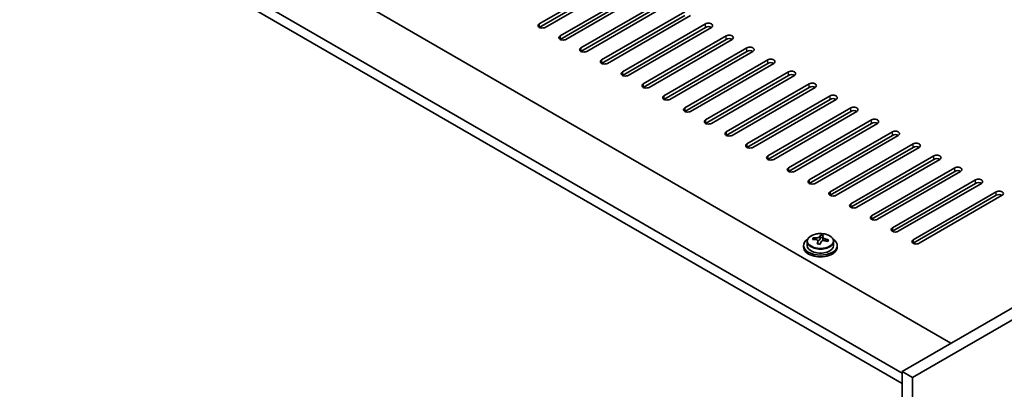
# Model space of a CAD drawing. Units: millimetres. Extents: x 72 to 9516, y 40 to 1445.
# Drawn here: x 349 to 583, y 1073 to 1161 of the extents above; entities that cross this region are included whole.
import ezdxf

# ---------------------------------------------------------------- set-up
doc = ezdxf.new("R2010")
doc.units = ezdxf.units.MM
doc.header["$LTSCALE"] = 5
doc.layers.add('Visible (ISO)', color=7, linetype='Continuous', lineweight=35)
doc.layers.add('Visible Narrow (ISO)', color=7, linetype='Continuous', lineweight=25)

msp = doc.modelspace()

# ---------------------------------------------------------------- linework, layer by layer
at = {"layer": 'Visible (ISO)'}
for p, q in [((314.0036, 1232.391), (570.6834, 1084.1969)), ((559.0161, 1077.0525), (301.9828, 1225.4508)), ((301.9828, 1223.0013), (559.0161, 1074.6031)), ((472.5723, 1160.2331), (492.3713, 1171.6641)), ((721.6507, 1171.3579), (559.0161, 1077.4608)), ((492.3713, 1170.8476), (472.5723, 1159.4166)), ((493.7855, 1170.8476), (473.9865, 1159.4166)), ((477.5221, 1157.3754), (497.3211, 1168.8063)), ((724.1256, 1169.929), (561.491, 1076.0319)), ((497.3211, 1167.9899), (477.5221, 1156.5589)), ((498.7353, 1167.9899), (478.9363, 1156.5589)), ((482.4718, 1154.5177), (502.2708, 1165.9486)), ((502.2708, 1165.1321), (482.4718, 1153.7012)), ((503.685, 1165.1321), (483.886, 1153.7012)), ((487.4216, 1151.6599), (507.2205, 1163.0909)), ((507.2205, 1162.2744), (487.4216, 1150.8434)), ((508.6348, 1162.2744), (488.8358, 1150.8434)), ((492.3713, 1148.8022), (512.1703, 1160.2331)), ((512.1703, 1159.4166), (492.3713, 1147.9857)), ((513.5845, 1159.4166), (493.7855, 1147.9857)), ((497.3211, 1145.9444), (517.12, 1157.3754)), ((517.12, 1156.5589), (497.3211, 1145.1279)), ((518.5343, 1156.5589), (498.7353, 1145.1279)), ((502.2708, 1143.0867), (522.0698, 1154.5177)), ((522.0698, 1153.7012), (502.2708, 1142.2702)), ((523.484, 1153.7012), (503.685, 1142.2702)), ((507.2205, 1140.229), (527.0195, 1151.6599)), ((527.0195, 1150.8434), (507.2205, 1139.4125)), ((528.4337, 1150.8434), (508.6348, 1139.4125)), ((512.1703, 1137.3712), (531.9693, 1148.8022)), ((531.9693, 1147.9857), (512.1703, 1136.5547)), ((533.3835, 1147.9857), (513.5845, 1136.5547)), ((517.12, 1134.5135), (536.919, 1145.9444)), ((536.919, 1145.1279), (517.12, 1133.697)), ((538.3332, 1145.1279), (518.5343, 1133.697)), ((522.0698, 1131.6558), (541.8688, 1143.0867)), ((541.8688, 1142.2702), (522.0698, 1130.8393)), ((543.283, 1142.2702), (523.484, 1130.8393)), ((527.0195, 1128.798), (546.8185, 1140.229)), ((546.8185, 1139.4125), (527.0195, 1127.9815)), ((548.2327, 1139.4125), (528.4337, 1127.9815)), ((531.9693, 1125.9403), (551.7683, 1137.3712)), ((551.7683, 1136.5547), (531.9693, 1125.1238)), ((553.1825, 1136.5547), (533.3835, 1125.1238)), ((536.919, 1123.0825), (556.718, 1134.5135)), ((556.718, 1133.697), (536.919, 1122.266)), ((558.1322, 1133.697), (538.3332, 1122.266)), ((541.8688, 1120.2248), (561.6678, 1131.6558)), ((561.6678, 1130.8393), (541.8688, 1119.4083)), ((563.082, 1130.8393), (543.283, 1119.4083)), ((546.8185, 1117.3671), (566.6175, 1128.798)), ((566.6175, 1127.9815), (546.8185, 1116.5506)), ((568.0317, 1127.9815), (548.2327, 1116.5506)), ((551.7683, 1114.5093), (571.5673, 1125.9403)), ((571.5673, 1125.1238), (551.7683, 1113.6928)), ((572.9815, 1125.1238), (553.1825, 1113.6928)), ((556.718, 1111.6516), (576.517, 1123.0825)), ((576.517, 1122.266), (556.718, 1110.8351)), ((577.9312, 1122.266), (558.1322, 1110.8351)), ((561.6678, 1108.7938), (581.4668, 1120.2248)), ((581.4668, 1119.4083), (561.6678, 1107.9774)), ((582.881, 1119.4083), (563.082, 1107.9774)), ((539.6089, 1109.3317), (539.6089, 1109.9267)), ((536.4207, 1108.4204), (536.4207, 1107.467)), ((537.8442, 1108.869), (537.8442, 1109.2769)), ((538.9872, 1107.8235), (538.9872, 1108.4781)), ((539.4491, 1108.9146), (539.6089, 1109.3317)), ((539.6089, 1109.3317), (540.1542, 1109.2621)), ((540.1542, 1108.7301), (540.1542, 1109.4528)), ((542.7207, 1108.4204), (542.7207, 1107.467)), ((535.5707, 1107.467), (535.5707, 1107.0588)), ((543.5707, 1107.467), (543.5707, 1107.0588)), ((559.0161, 1077.4608), (559.0161, 874.1531)), ((561.491, 1076.0319), (559.0161, 1077.4608)), ((561.491, 1076.0319), (561.491, 872.7243))]:
    msp.add_line(p, q, dxfattribs=at)
for centre, major_axis, ratio, start_param, end_param in [((473.2794, 1159.8249), (-1, 0), 0.57735027, 5.49778714, 8.6393798), ((512.8774, 1159.8249), (1, 0), 0.57735027, 5.49778714, 8.6393798), ((512.8774, 1159.0084), (-1, 0), 0.57735027, 3.92699082, 5.49778714), ((478.2292, 1156.9671), (-1, 0), 0.57735027, 5.49778714, 8.6393798), ((517.8271, 1156.9671), (1, 0), 0.57735027, 5.49778714, 8.6393798), ((517.8271, 1156.1507), (-1, 0), 0.57735027, 3.92699082, 5.49778714), ((483.1789, 1154.1094), (-1, 0), 0.57735027, 5.49778714, 8.6393798), ((522.7769, 1154.1094), (1, 0), 0.57735027, 5.49778714, 8.6393798), ((522.7769, 1153.2929), (-1, 0), 0.57735027, 3.92699082, 5.49778714), ((488.1287, 1151.2517), (-1, 0), 0.57735027, 5.49778714, 8.6393798), ((527.7266, 1151.2517), (1, 0), 0.57735027, 5.49778714, 8.6393798), ((527.7266, 1150.4352), (-1, 0), 0.57735027, 3.92699082, 5.49778714), ((493.0784, 1148.3939), (-1, 0), 0.57735027, 5.49778714, 8.6393798), ((532.6764, 1148.3939), (1, 0), 0.57735027, 5.49778714, 8.6393798), ((532.6764, 1147.5774), (-1, 0), 0.57735027, 3.92699082, 5.49778714), ((498.0282, 1145.5362), (-1, 0), 0.57735027, 5.49778714, 8.6393798), ((537.6261, 1145.5362), (1, 0), 0.57735027, 5.49778714, 8.6393798), ((537.6261, 1144.7197), (-1, 0), 0.57735027, 3.92699082, 5.49778714), ((502.9779, 1142.6785), (-1, 0), 0.57735027, 5.49778714, 8.6393798), ((542.5759, 1142.6785), (1, 0), 0.57735027, 5.49778714, 8.6393798), ((542.5759, 1141.862), (-1, 0), 0.57735027, 3.92699082, 5.49778714), ((547.5256, 1139.8207), (1, 0), 0.57735027, 5.49778714, 8.6393798), ((507.9277, 1139.8207), (-1, 0), 0.57735027, 5.49778714, 8.6393798), ((547.5256, 1139.0042), (-1, 0), 0.57735027, 3.92699082, 5.49778714), ((512.8774, 1136.963), (-1, 0), 0.57735027, 5.49778714, 8.6393798), ((552.4754, 1136.963), (1, 0), 0.57735027, 5.49778714, 8.6393798), ((552.4754, 1136.1465), (-1, 0), 0.57735027, 3.92699082, 5.49778714), ((517.8271, 1134.1052), (-1, 0), 0.57735027, 5.49778714, 8.6393798), ((557.4251, 1134.1052), (1, 0), 0.57735027, 5.49778714, 8.6393798), ((557.4251, 1133.2887), (-1, 0), 0.57735027, 3.92699082, 5.49778714), ((522.7769, 1131.2475), (-1, 0), 0.57735027, 5.49778714, 8.6393798), ((562.3749, 1131.2475), (1, 0), 0.57735027, 5.49778714, 8.6393798), ((562.3749, 1130.431), (-1, 0), 0.57735027, 3.92699082, 5.49778714), ((527.7266, 1128.3898), (-1, 0), 0.57735027, 5.49778714, 8.6393798), ((567.3246, 1128.3898), (1, 0), 0.57735027, 5.49778714, 8.6393798), ((567.3246, 1127.5733), (-1, 0), 0.57735027, 3.92699082, 5.49778714), ((532.6764, 1125.532), (-1, 0), 0.57735027, 5.49778714, 8.6393798), ((572.2744, 1125.532), (1, 0), 0.57735027, 5.49778714, 8.6393798), ((572.2744, 1124.7155), (-1, 0), 0.57735027, 3.92699082, 5.49778714), ((537.6261, 1122.6743), (-1, 0), 0.57735027, 5.49778714, 8.6393798), ((577.2241, 1122.6743), (1, 0), 0.57735027, 5.49778714, 8.6393798), ((577.2241, 1121.8578), (-1, 0), 0.57735027, 3.92699082, 5.49778714), ((542.5759, 1119.8166), (-1, 0), 0.57735027, 5.49778714, 8.6393798), ((582.1739, 1119.8166), (1, 0), 0.57735027, 5.49778714, 8.6393798), ((582.1739, 1119.0001), (-1, 0), 0.57735027, 3.92699082, 5.49778714), ((547.5256, 1116.9588), (-1, 0), 0.57735027, 5.49778714, 8.6393798), ((552.4754, 1114.1011), (-1, 0), 0.57735027, 5.49778714, 8.6393798), ((539.2094, 1102.4099), (1.0313, 8.0762), 0.17632598, 0.39755639, 0.4900214), ((539.9702, 1103.4067), (7.4122, -2.8395), 0.79723009, 1.82057374, 1.91383613), ((557.4251, 1111.2433), (-1, 0), 0.57735027, 5.49778714, 8.6393798), ((539.5707, 1107.467), (-4, 0), 0.57735027, 5.561933, 10.14603027), ((537.7643, 1102.5944), (1.0054, 7.8735), 0.17632598, 0.58014933, 0.67341172), ((539.4908, 1102.1552), (-7.603, 2.9126), 0.79723009, 5.14555671, 5.23802173), ((539.6506, 1102.5723), (7.603, -2.9126), 0.79723009, 2.00396405, 2.09642907), ((539.2094, 1102.4099), (1.0313, 8.0762), 0.17632598, 0.76353964, 0.85600466), ((539.1712, 1101.3209), (-7.4122, 2.8395), 0.79723009, 4.9621664, 5.05542878), ((538.7266, 1109.0068), (0.74, 0), 0.57735027, 5.03597072, 6.06551618), ((539.932, 1102.3176), (-1.0313, -8.0762), 0.17632598, 3.90513229, 3.99759731), ((540.8942, 1108.7301), (-0.74, 0), 0.57735027, 0, 0.25776769), ((539.932, 1102.3176), (-1.0313, -8.0762), 0.17632598, 3.53914904, 3.63161406), ((539.4908, 1102.1552), (-7.603, 2.9126), 0.79723009, 4.77957345, 4.87203847), ((539.6506, 1102.5723), (7.603, -2.9126), 0.79723009, 1.6379808, 1.73044582), ((541.377, 1102.1331), (-1.0054, -7.8735), 0.17632598, 3.72174198, 3.81500437), ((562.3749, 1108.3856), (-1, 0), 0.57735027, 5.49778714, 8.6393798), ((539.5707, 1107.0588), (-4, 0), 0.57735027, 0, 3.14159267), ((539.5707, 1107.467), (3.15, 0), 0.57735027, 3.14159265, 6.28318531)]:
    msp.add_ellipse(centre, major_axis=major_axis, ratio=ratio, start_param=start_param, end_param=end_param, dxfattribs=at)
for points, knots in [([(536.4207, 1108.4204), (536.4207, 1108.6148), (536.4709, 1108.8086), (536.6654, 1109.1807), (536.8141, 1109.358), (537.1992, 1109.6814), (537.4402, 1109.8258), (537.9861, 1110.0619), (538.2915, 1110.1532), (538.9337, 1110.274), (539.2703, 1110.3037), (539.9418, 1110.2992), (540.2766, 1110.2652), (540.9125, 1110.1363), (541.2134, 1110.0414), (541.7519, 1109.7981), (541.9893, 1109.6494), (542.3729, 1109.3104), (542.52, 1109.1201), (542.6832, 1108.7564), (542.7207, 1108.5885), (542.7207, 1108.4204)], [1.3531272, 1.3531272, 1.3531272, 1.3531272, 1.64628527, 1.64628527, 1.95530068, 1.95530068, 2.28106049, 2.28106049, 2.60892566, 2.60892566, 2.93547521, 2.93547521, 3.26146237, 3.26146237, 3.58809187, 3.58809187, 3.91601536, 3.91601536, 4.2411655, 4.2411655, 4.49471986, 4.49471986, 4.49471986, 4.49471986]), ([(538.9697, 1108.3698), (538.9897, 1108.4323), (538.9931, 1108.4994), (538.9589, 1108.6237), (538.9212, 1108.6808), (538.8209, 1108.7716), (538.7517, 1108.8112), (538.5898, 1108.8645), (538.4972, 1108.8781), (538.407, 1108.8793)], [0.225164225, 0.225164225, 0.225164225, 0.225164225, 0.253148765, 0.253148765, 0.281133306, 0.281133306, 0.309117846, 0.309117846, 0.337102387, 0.337102387, 0.337102387, 0.337102387]), ([(538.5668, 1109.2964), (538.657, 1109.2953), (538.7576, 1109.3023), (538.952, 1109.3341), (539.0458, 1109.3588), (539.2031, 1109.4167), (539.2768, 1109.4537), (539.3898, 1109.5351), (539.4292, 1109.5796), (539.4491, 1109.6213)], [0.113199271, 0.113199271, 0.113199271, 0.113199271, 0.141183811, 0.141183811, 0.169168352, 0.169168352, 0.197152892, 0.197152892, 0.225137433, 0.225137433, 0.225137433, 0.225137433]), ([(540.5746, 1108.6025), (540.4844, 1108.6244), (540.3838, 1108.6354), (540.1893, 1108.6276), (540.0955, 1108.6088), (539.9382, 1108.5509), (539.8645, 1108.508), (539.7515, 1108.4026), (539.7122, 1108.3401), (539.6922, 1108.2776)], [0.338363496, 0.338363496, 0.338363496, 0.338363496, 0.366348036, 0.366348036, 0.394332577, 0.394332577, 0.422317117, 0.422317117, 0.450301658, 0.450301658, 0.450301658, 0.450301658]), ([(540.1717, 1109.5291), (540.1517, 1109.4873), (540.1483, 1109.4383), (540.1825, 1109.338), (540.2201, 1109.2868), (540.3204, 1109.196), (540.3897, 1109.1505), (540.5515, 1109.0733), (540.6442, 1109.0415), (540.7344, 1109.0196)], [0, 0, 0, 0, 0.027984541, 0.027984541, 0.055969081, 0.055969081, 0.083953622, 0.083953622, 0.111938162, 0.111938162, 0.111938162, 0.111938162])]:
    msp.add_open_spline(points, degree=3, knots=knots, dxfattribs=at)
at = {"layer": 'Visible Narrow (ISO)'}
for p, q in [((472.5723, 1160.2331), (472.5723, 1159.4166)), ((512.1703, 1159.4166), (512.1703, 1160.2331)), ((477.5221, 1157.3754), (477.5221, 1156.5589)), ((517.12, 1156.5589), (517.12, 1157.3754)), ((482.4718, 1154.5177), (482.4718, 1153.7012)), ((522.0698, 1153.7012), (522.0698, 1154.5177)), ((487.4216, 1151.6599), (487.4216, 1150.8434)), ((527.0195, 1150.8434), (527.0195, 1151.6599)), ((492.3713, 1148.8022), (492.3713, 1147.9857)), ((531.9693, 1147.9857), (531.9693, 1148.8022)), ((497.3211, 1145.9444), (497.3211, 1145.1279)), ((536.919, 1145.1279), (536.919, 1145.9444)), ((502.2708, 1143.0867), (502.2708, 1142.2702)), ((541.8688, 1142.2702), (541.8688, 1143.0867)), ((507.2205, 1140.229), (507.2205, 1139.4125)), ((546.8185, 1139.4125), (546.8185, 1140.229)), ((512.1703, 1137.3712), (512.1703, 1136.5547)), ((551.7683, 1136.5547), (551.7683, 1137.3712)), ((517.12, 1134.5135), (517.12, 1133.697)), ((556.718, 1133.697), (556.718, 1134.5135)), ((522.0698, 1131.6558), (522.0698, 1130.8393)), ((561.6678, 1130.8393), (561.6678, 1131.6558)), ((527.0195, 1128.798), (527.0195, 1127.9815)), ((566.6175, 1127.9815), (566.6175, 1128.798)), ((531.9693, 1125.9403), (531.9693, 1125.1238)), ((571.5673, 1125.1238), (571.5673, 1125.9403)), ((536.919, 1123.0825), (536.919, 1122.266)), ((576.517, 1122.266), (576.517, 1123.0825)), ((541.8688, 1120.2248), (541.8688, 1119.4083)), ((581.4668, 1119.4083), (581.4668, 1120.2248)), ((546.8185, 1117.3671), (546.8185, 1116.5506)), ((551.7683, 1114.5093), (551.7683, 1113.6928)), ((556.718, 1111.6516), (556.718, 1110.8351)), ((538.5668, 1108.8641), (538.5668, 1109.2964)), ((538.9697, 1107.8253), (538.9697, 1108.3698)), ((539.4491, 1109.6213), (539.4491, 1108.9146)), ((540.7344, 1109.0196), (540.7344, 1108.5623)), ((561.6678, 1108.7938), (561.6678, 1107.9774))]:
    msp.add_line(p, q, dxfattribs=at)
msp.add_ellipse((539.5707, 1108.5324), major_axis=(3.0575, 0), ratio=0.57735027, dxfattribs=at)
msp.add_ellipse((539.5707, 1108.4204), major_axis=(3.15, 0), ratio=0.57735027, start_param=3.14159265, end_param=6.28318531, dxfattribs=at)

doc.saveas('drawing.dxf')
